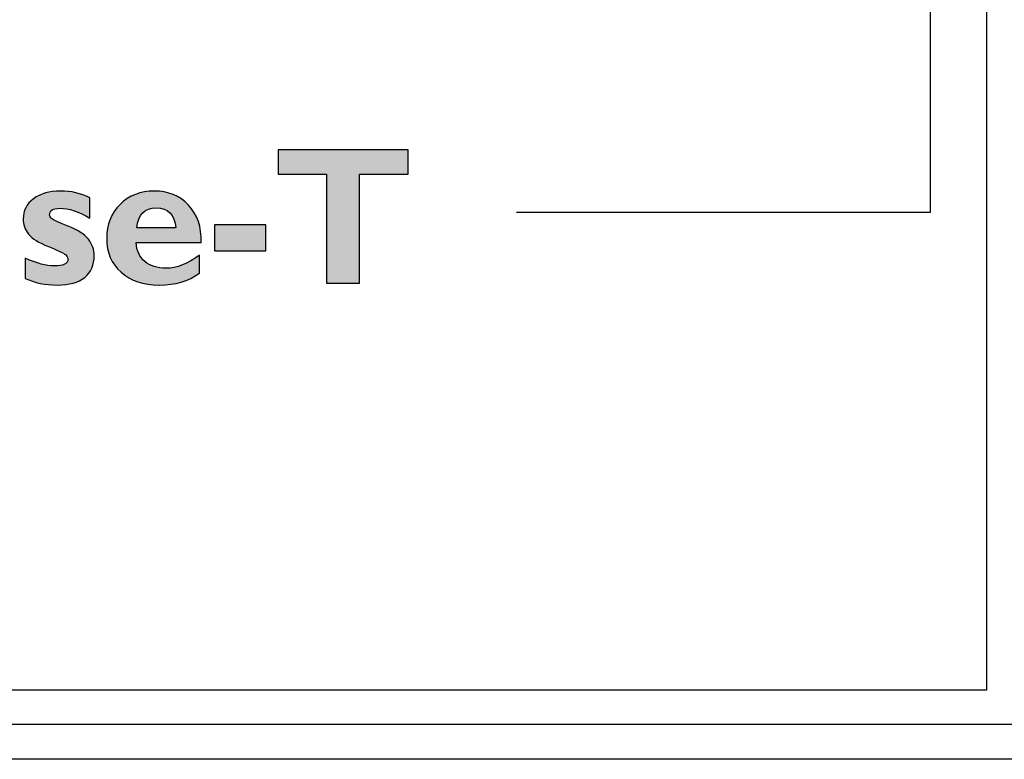
# Model space of a CAD drawing. Units: millimetres. Extents: x 0 to 483, y 10 to 64.
# Drawn here: x 235 to 249, y 20 to 31 of the extents above; entities that cross this region are included whole.
import ezdxf

# ---------------------------------------------------------------- set-up
doc = ezdxf.new("R2010")
doc.units = ezdxf.units.MM
doc.header["$LTSCALE"] = 26.543
doc.layers.add('LAGER_1', color=7, linetype='CONTINUOUS')

msp = doc.modelspace()

# ---------------------------------------------------------------- hatches: boundary and pattern name
at = {"layer": 'LAGER_1', "linetype": 'Continuous'}
h = msp.add_hatch(color=7, dxfattribs=at)
edge = h.paths.add_edge_path()
edge.add_spline(control_points=[(240.548, 29.282), (240.548, 29.282), (240.548, 28.929), (240.548, 28.929), (240.548, 28.929), (239.848, 28.929), (239.848, 28.929), (239.848, 28.929), (239.848, 27.358), (239.848, 27.358), (239.848, 27.358), (239.368, 27.358), (239.368, 27.358), (239.368, 27.358), (239.368, 28.929), (239.368, 28.929), (239.368, 28.929), (238.673, 28.929), (238.673, 28.929), (238.673, 28.929), (238.673, 29.282), (238.673, 29.282), (238.673, 29.282), (240.548, 29.282), (240.548, 29.282)], knot_values=[0, 0, 0, 0, 1, 1, 1, 2, 2, 2, 3, 3, 3, 4, 4, 4, 5, 5, 5, 6, 6, 6, 7, 7, 7, 8, 8, 8, 8], degree=3, periodic=0)
h = msp.add_hatch(color=7, dxfattribs=at)
edge = h.paths.add_edge_path()
edge.add_spline(control_points=[(235.953, 28.589), (235.953, 28.589), (235.953, 28.295), (235.953, 28.295), (235.798, 28.39), (235.654, 28.438), (235.521, 28.438), (235.423, 28.438), (235.374, 28.405), (235.374, 28.339), (235.374, 28.322), (235.384, 28.305), (235.404, 28.288), (235.424, 28.271), (235.503, 28.236), (235.641, 28.181), (235.779, 28.126), (235.877, 28.063), (235.934, 27.991), (235.991, 27.919), (236.019, 27.84), (236.019, 27.755), (236.019, 27.619), (235.973, 27.515), (235.881, 27.441), (235.789, 27.367), (235.658, 27.33), (235.488, 27.33), (235.313, 27.33), (235.158, 27.362), (235.022, 27.426), (235.022, 27.426), (235.022, 27.716), (235.022, 27.716), (235.188, 27.643), (235.328, 27.606), (235.441, 27.606), (235.573, 27.606), (235.639, 27.637), (235.639, 27.7), (235.639, 27.725), (235.627, 27.747), (235.603, 27.769), (235.579, 27.791), (235.497, 27.829), (235.358, 27.885), (235.218, 27.94), (235.123, 28), (235.071, 28.066), (235.02, 28.131), (234.994, 28.204), (234.994, 28.284), (234.994, 28.403), (235.043, 28.5), (235.142, 28.574), (235.241, 28.649), (235.371, 28.686), (235.533, 28.686), (235.688, 28.686), (235.828, 28.654), (235.953, 28.589)], knot_values=[0, 0, 0, 0, 1, 1, 1, 2, 2, 2, 3, 3, 3, 4, 4, 4, 5, 5, 5, 6, 6, 6, 7, 7, 7, 8, 8, 8, 9, 9, 9, 10, 10, 10, 11, 11, 11, 12, 12, 12, 13, 13, 13, 14, 14, 14, 15, 15, 15, 16, 16, 16, 17, 17, 17, 18, 18, 18, 19, 19, 19, 20, 20, 20, 20], degree=3, periodic=0)
h = msp.add_hatch(color=7, dxfattribs=at)
edge = h.paths.add_edge_path()
edge.add_spline(control_points=[(236.634, 28.157), (236.634, 28.157), (237.196, 28.157), (237.196, 28.157), (237.174, 28.348), (237.08, 28.444), (236.915, 28.444), (236.748, 28.444), (236.654, 28.348), (236.634, 28.157)], knot_values=[0, 0, 0, 0, 1, 1, 1, 2, 2, 2, 3, 3, 3, 3], degree=3, periodic=0)
edge = h.paths.add_edge_path()
edge.add_spline(control_points=[(237.538, 27.76), (237.538, 27.76), (237.538, 27.502), (237.538, 27.502), (237.381, 27.387), (237.187, 27.33), (236.955, 27.33), (236.726, 27.33), (236.542, 27.392), (236.405, 27.515), (236.267, 27.638), (236.199, 27.801), (236.199, 28.003), (236.199, 28.202), (236.263, 28.366), (236.392, 28.494), (236.521, 28.622), (236.685, 28.686), (236.885, 28.686), (237.086, 28.686), (237.251, 28.619), (237.379, 28.484), (237.508, 28.349), (237.568, 28.168), (237.56, 27.942), (237.56, 27.942), (236.623, 27.942), (236.623, 27.942), (236.631, 27.824), (236.673, 27.732), (236.749, 27.669), (236.824, 27.605), (236.926, 27.573), (237.054, 27.573), (237.208, 27.573), (237.369, 27.635), (237.538, 27.76)], knot_values=[0, 0, 0, 0, 1, 1, 1, 2, 2, 2, 3, 3, 3, 4, 4, 4, 5, 5, 5, 6, 6, 6, 7, 7, 7, 8, 8, 8, 9, 9, 9, 10, 10, 10, 11, 11, 11, 12, 12, 12, 12], degree=3, periodic=0)
h = msp.add_hatch(color=7, dxfattribs=at)
edge = h.paths.add_edge_path()
edge.add_spline(control_points=[(238.494, 28.201), (238.494, 28.201), (238.494, 27.826), (238.494, 27.826), (238.494, 27.826), (237.756, 27.826), (237.756, 27.826), (237.756, 27.826), (237.756, 28.201), (237.756, 28.201), (237.756, 28.201), (238.494, 28.201), (238.494, 28.201)], knot_values=[0, 0, 0, 0, 1, 1, 1, 2, 2, 2, 3, 3, 3, 4, 4, 4, 4], degree=3, periodic=0)

# ---------------------------------------------------------------- linework, layer by layer
at = {"layer": 'LAGER_1', "color": 7, "linetype": 'Continuous'}
for p, q in [((248.08, 33.378), (248.08, 28.378)), ((248.08, 28.378), (242.111, 28.378)), ((249.4, 20.99), (28.1, 20.99)), ((455, 20.489), (27.6, 20.489))]:
    msp.add_line(p, q, dxfattribs=at)
for points, knots in [([(36.1, 59.691), (36.1, 59.691), (36.1, 63.491), (36.1, 63.491), (36.1, 63.491), (56.95, 63.491), (56.95, 63.491), (56.95, 63.491), (56.95, 59.691), (56.95, 59.691), (56.95, 57.482), (58.741, 55.691), (60.95, 55.691), (63.159, 55.691), (64.95, 57.482), (64.95, 59.691), (64.95, 59.691), (64.95, 63.491), (64.95, 63.491), (64.95, 63.491), (190.4, 63.491), (190.4, 63.491), (190.4, 63.491), (190.4, 59.691), (190.4, 59.691), (190.4, 57.758), (191.967, 56.191), (193.9, 56.191), (195.833, 56.191), (197.4, 57.758), (197.4, 59.691), (197.4, 59.691), (197.4, 63.491), (197.4, 63.491), (197.4, 63.491), (248.9, 63.491), (248.9, 63.491), (248.9, 63.491), (248.9, 21.491), (248.9, 21.491), (248.9, 21.491), (35.6, 21.491), (35.6, 21.491), (35.6, 21.491), (35.6, 26.691), (35.6, 26.691), (35.6, 28.9), (33.809, 30.691), (31.6, 30.691), (31.6, 30.691), (28.6, 30.691), (28.6, 30.691), (28.6, 30.691), (28.6, 55.691), (28.6, 55.691), (28.6, 55.691), (32.1, 55.691), (32.1, 55.691), (34.309, 55.691), (36.1, 57.482), (36.1, 59.691)], [0, 0, 0, 0, 1, 1, 1, 2, 2, 2, 3, 3, 3, 4, 4, 4, 5, 5, 5, 6, 6, 6, 7, 7, 7, 8, 8, 8, 9, 9, 9, 10, 10, 10, 11, 11, 11, 12, 12, 12, 13, 13, 13, 14, 14, 14, 15, 15, 15, 16, 16, 16, 17, 17, 17, 18, 18, 18, 19, 19, 19, 20, 20, 20, 20]), ([(240.548, 29.282), (240.548, 29.282), (240.548, 28.929), (240.548, 28.929), (240.548, 28.929), (239.848, 28.929), (239.848, 28.929), (239.848, 28.929), (239.848, 27.358), (239.848, 27.358), (239.848, 27.358), (239.368, 27.358), (239.368, 27.358), (239.368, 27.358), (239.368, 28.929), (239.368, 28.929), (239.368, 28.929), (238.673, 28.929), (238.673, 28.929), (238.673, 28.929), (238.673, 29.282), (238.673, 29.282), (238.673, 29.282), (240.548, 29.282), (240.548, 29.282)], [0, 0, 0, 0, 1, 1, 1, 2, 2, 2, 3, 3, 3, 4, 4, 4, 5, 5, 5, 6, 6, 6, 7, 7, 7, 8, 8, 8, 8]), ([(235.953, 28.589), (235.953, 28.589), (235.953, 28.295), (235.953, 28.295), (235.798, 28.39), (235.654, 28.438), (235.521, 28.438), (235.423, 28.438), (235.374, 28.405), (235.374, 28.339), (235.374, 28.322), (235.384, 28.305), (235.404, 28.288), (235.424, 28.271), (235.503, 28.236), (235.641, 28.181), (235.779, 28.126), (235.877, 28.063), (235.934, 27.991), (235.991, 27.919), (236.019, 27.84), (236.019, 27.755), (236.019, 27.619), (235.973, 27.515), (235.881, 27.441), (235.789, 27.367), (235.658, 27.33), (235.488, 27.33), (235.313, 27.33), (235.158, 27.362), (235.022, 27.426), (235.022, 27.426), (235.022, 27.716), (235.022, 27.716), (235.188, 27.643), (235.328, 27.606), (235.441, 27.606), (235.573, 27.606), (235.639, 27.637), (235.639, 27.7), (235.639, 27.725), (235.627, 27.747), (235.603, 27.769), (235.579, 27.791), (235.497, 27.829), (235.358, 27.885), (235.218, 27.94), (235.123, 28), (235.071, 28.066), (235.02, 28.131), (234.994, 28.204), (234.994, 28.284), (234.994, 28.403), (235.043, 28.5), (235.142, 28.574), (235.241, 28.649), (235.371, 28.686), (235.533, 28.686), (235.688, 28.686), (235.828, 28.654), (235.953, 28.589)], [0, 0, 0, 0, 1, 1, 1, 2, 2, 2, 3, 3, 3, 4, 4, 4, 5, 5, 5, 6, 6, 6, 7, 7, 7, 8, 8, 8, 9, 9, 9, 10, 10, 10, 11, 11, 11, 12, 12, 12, 13, 13, 13, 14, 14, 14, 15, 15, 15, 16, 16, 16, 17, 17, 17, 18, 18, 18, 19, 19, 19, 20, 20, 20, 20]), ([(237.538, 27.76), (237.538, 27.76), (237.538, 27.502), (237.538, 27.502), (237.381, 27.387), (237.187, 27.33), (236.955, 27.33), (236.726, 27.33), (236.542, 27.392), (236.405, 27.515), (236.267, 27.638), (236.199, 27.801), (236.199, 28.003), (236.199, 28.202), (236.263, 28.366), (236.392, 28.494), (236.521, 28.622), (236.685, 28.686), (236.885, 28.686), (237.086, 28.686), (237.251, 28.619), (237.379, 28.484), (237.508, 28.349), (237.568, 28.168), (237.56, 27.942), (237.56, 27.942), (236.623, 27.942), (236.623, 27.942), (236.631, 27.824), (236.673, 27.732), (236.749, 27.669), (236.824, 27.605), (236.926, 27.573), (237.054, 27.573), (237.208, 27.573), (237.369, 27.635), (237.538, 27.76)], [0, 0, 0, 0, 1, 1, 1, 2, 2, 2, 3, 3, 3, 4, 4, 4, 5, 5, 5, 6, 6, 6, 7, 7, 7, 8, 8, 8, 9, 9, 9, 10, 10, 10, 11, 11, 11, 12, 12, 12, 12]), ([(236.634, 28.157), (236.634, 28.157), (237.196, 28.157), (237.196, 28.157), (237.174, 28.348), (237.08, 28.444), (236.915, 28.444), (236.748, 28.444), (236.654, 28.348), (236.634, 28.157)], [0, 0, 0, 0, 1, 1, 1, 2, 2, 2, 3, 3, 3, 3]), ([(238.494, 28.201), (238.494, 28.201), (238.494, 27.826), (238.494, 27.826), (238.494, 27.826), (237.756, 27.826), (237.756, 27.826), (237.756, 27.826), (237.756, 28.201), (237.756, 28.201), (237.756, 28.201), (238.494, 28.201), (238.494, 28.201)], [0, 0, 0, 0, 1, 1, 1, 2, 2, 2, 3, 3, 3, 4, 4, 4, 4])]:
    msp.add_open_spline(points, degree=3, knots=knots, dxfattribs=at)

doc.saveas('drawing.dxf')
